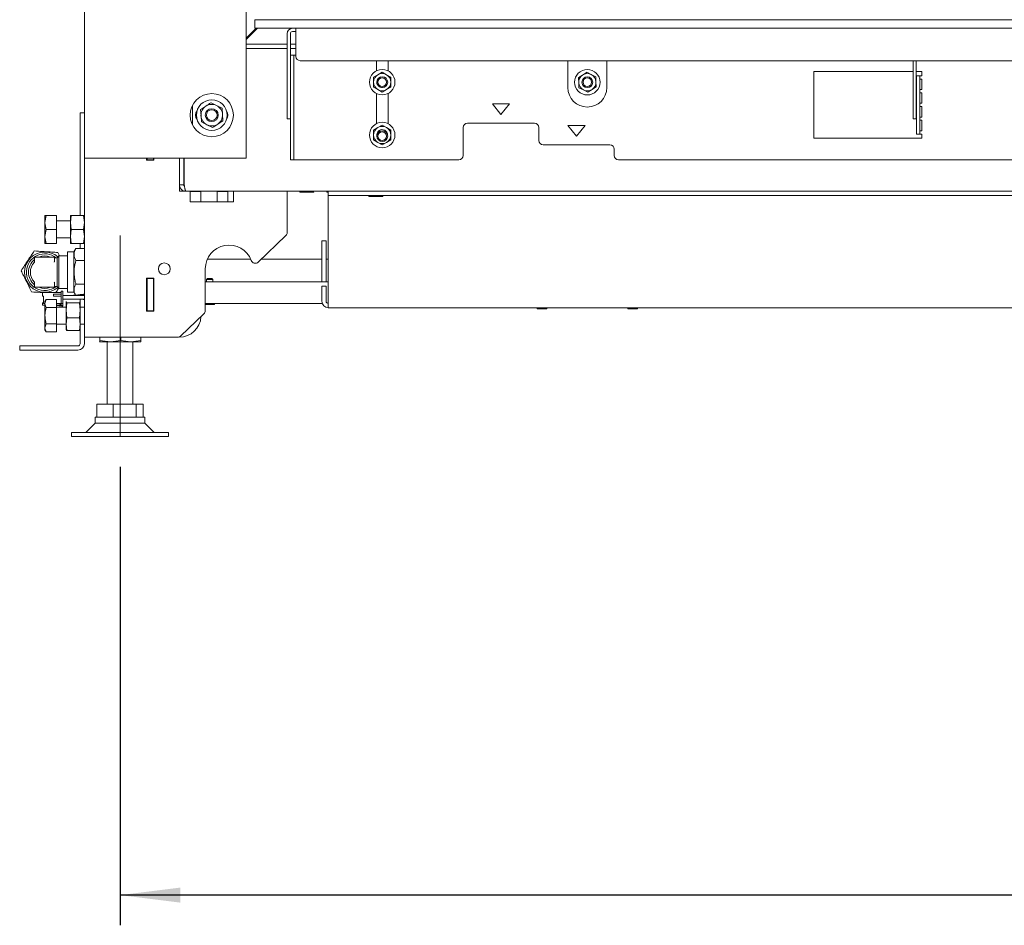
# Paper-space layout 'voor en achteraanzicht' of a CAD drawing. Units: millimetres. Extents: x 296 to 2852, y 92 to 4048.
# Drawn here: x 904 to 1360, y 2050 to 2470 of the extents above; entities that cross this region are included whole.
import ezdxf

# ---------------------------------------------------------------- set-up
doc = ezdxf.new("R2010")
doc.units = ezdxf.units.MM
doc.layers.add('DIM', color=10, linetype='Continuous')
doc.styles.add('SLDTEXTSTYLE4', font='TXT', dxfattribs={"width": 0.75})
doc.dimstyles.new('SLDDIMSTYLE2', dxfattribs={"dimtxt": 42, "dimasz": 28, "dimexe": 0, "dimexo": 0.0625, "dimgap": 10.5, "dimtad": 1, "dimdec": 0, "dimlfac": 0.7, "dimrnd": 1e-09, "dimzin": 12, "dimdsep": 46, "dimtxsty": 'SLDTEXTSTYLE4', "dimsah": 1, "dimcen": 0.09, "dimadec": 0, "dimazin": 3, "dimtfac": 1, "dimtofl": 0, "dimtmove": 0, "dimatfit": 3, "dimfxl": 0, "dimfrac": 2, "dimtolj": 1, "dimtzin": 12, "dimarcsym": 0})

# ---------------------------------------------------------------- blocks, each defined once
blk = doc.blocks.new('_D_14')
at = {"layer": 'DIM', "color": 1, "ltscale": 196}
for p, q in [((950.68, 2263.02), (950.68, 2050.5)), ((1843.68, 2265.02), (1843.68, 2050.5)), ((1843.68, 2064.5), (950.68, 2064.5))]:
    blk.add_line(p, q, dxfattribs=at)
for points in [[(950.68, 2064.5), (978.68, 2061), (978.68, 2068)], [(1843.68, 2064.5), (1815.68, 2068), (1815.68, 2061)]]:
    blk.add_solid(points, dxfattribs=at)
at = {"layer": 'DIM', "color": 1, "ltscale": 196, "insert": (1364.83, 2118.64), "char_height": 42, "attachment_point": 1, "style": 'SLDTEXTSTYLE4'}
blk.add_mtext('893', dxfattribs=at)

psp = doc.layouts.new('voor en achteraanzicht')

# ---------------------------------------------------------------- linework, layer by layer
at = {"linetype": 'Continuous', "lineweight": 15, "ltscale": 14}
for p, q in [((934.18, 2506.07), (934.18, 2406.07)), ((1009.18, 2503.57), (1009.18, 2406.07)), ((1013.18, 2466.32), (1013.18, 2470.32)), ((1013.18, 2470.32), (1781.18, 2470.32)), ((1013.81, 2466.32), (1009.18, 2461.7)), ((1009.18, 2461.21), (1014.29, 2466.32)), ((1013.18, 2466.32), (1781.18, 2466.32)), ((1028.08, 2452.07), (1028.08, 2463.82)), ((1029.58, 2452.07), (1029.58, 2463.82)), ((1030.58, 2464.82), (1032.18, 2464.82)), ((1032.18, 2463.82), (1032.18, 2466.32)), ((1032.18, 2463.82), (1032.18, 2453.32)), ((1009.18, 2458.91), (1028.08, 2458.91)), ((1009.18, 2456.91), (1028.08, 2456.91)), ((1029.58, 2458.91), (1032.18, 2458.91)), ((1029.58, 2456.91), (1032.18, 2456.91)), ((1028.08, 2450.76), (1028.08, 2452.07)), ((1028.08, 2425.01), (1028.08, 2450.76)), ((1029.58, 2452.07), (1029.58, 2450.76)), ((1029.58, 2425.01), (1029.58, 2450.76)), ((1029.68, 2453.82), (1031.18, 2453.82)), ((1029.68, 2451.82), (1029.68, 2453.82)), ((1029.68, 2440.57), (1029.68, 2451.82)), ((1031.18, 2453.82), (1031.18, 2451.82)), ((1032.18, 2453.82), (1031.18, 2453.82)), ((1031.18, 2440.57), (1031.18, 2451.82)), ((1034.18, 2451.32), (1760.18, 2451.32)), ((1069.43, 2451.32), (1069.43, 2446.6)), ((1074.93, 2446.56), (1074.93, 2451.32)), ((1158.18, 2451.32), (1158.18, 2438.82)), ((1176.18, 2438.82), (1176.18, 2451.32)), ((1318.08, 2441.14), (1318.08, 2451.32)), ((1319.58, 2441.14), (1319.58, 2451.32)), ((1072.15, 2445.98), (1070.15, 2444.82)), ((1074.15, 2444.82), (1072.15, 2445.98)), ((1168.99, 2444.89), (1166.93, 2445.93)), ((1318.08, 2446.32), (1272.18, 2446.32)), ((1272.18, 2446.32), (1272.18, 2415.32)), ((1322.18, 2446.32), (1319.58, 2446.32)), ((1322.18, 2444.32), (1322.18, 2446.32)), ((1070.15, 2444.82), (1068.15, 2443.67)), ((1076.15, 2443.67), (1074.15, 2444.82)), ((1163.06, 2443.41), (1163.19, 2441.1)), ((1163.19, 2441.1), (1163.32, 2438.79)), ((1171.05, 2443.85), (1168.99, 2444.89)), ((1171.18, 2441.54), (1171.05, 2443.85)), ((1171.3, 2439.24), (1171.18, 2441.54)), ((1318.08, 2439.83), (1318.08, 2441.14)), ((1319.58, 2441.14), (1319.58, 2439.83)), ((1319.68, 2444.32), (1321.18, 2444.32)), ((1319.68, 2442.32), (1319.68, 2444.32)), ((1319.68, 2440.57), (1319.68, 2442.32)), ((1321.18, 2444.32), (1321.18, 2442.32)), ((1322.18, 2444.32), (1321.18, 2444.32)), ((1321.18, 2442.82), (1322.18, 2442.82)), ((1321.18, 2440.57), (1321.18, 2442.32)), ((1322.18, 2437.95), (1322.18, 2442.82)), ((1029.68, 2439.26), (1029.68, 2440.57)), ((1029.68, 2406.01), (1029.68, 2439.26)), ((1031.18, 2440.57), (1031.18, 2439.26)), ((1031.18, 2406.01), (1031.18, 2439.26)), ((1068.15, 2439.05), (1070.15, 2437.89)), ((1069.43, 2436.12), (1069.43, 2422.1)), ((1070.15, 2437.89), (1072.15, 2436.74)), ((1072.15, 2436.74), (1074.15, 2437.89)), ((1074.15, 2437.89), (1076.15, 2439.05)), ((1074.93, 2422.06), (1074.93, 2436.16)), ((1163.32, 2438.79), (1165.38, 2437.75)), ((1165.38, 2437.75), (1167.44, 2436.71)), ((1318.08, 2425.01), (1318.08, 2439.83)), ((1319.58, 2425.01), (1319.58, 2439.83)), ((1319.68, 2439.26), (1319.68, 2440.57)), ((1319.68, 2418.01), (1319.68, 2439.26)), ((1321.18, 2440.57), (1321.18, 2439.26)), ((1321.18, 2418.01), (1321.18, 2439.26)), ((1322.18, 2437.95), (1321.18, 2437.95)), ((1321.18, 2436.45), (1322.18, 2436.45)), ((1322.18, 2431.57), (1322.18, 2436.45)), ((995.44, 2430.53), (992.87, 2431.84)), ((1322.18, 2431.57), (1321.18, 2431.57)), ((934.18, 2427.12), (932.18, 2427.12)), ((932.18, 2427.12), (932.18, 2379.62)), ((984.18, 2430.43), (984.18, 2421.71)), ((988.03, 2428.68), (988.19, 2425.8)), ((998.02, 2429.23), (995.44, 2430.53)), ((998.18, 2426.35), (998.02, 2429.23)), ((1123.18, 2431.32), (1127.18, 2426.32)), ((1131.18, 2431.32), (1123.18, 2431.32)), ((1127.18, 2426.32), (1131.18, 2431.32)), ((1321.18, 2430.07), (1322.18, 2430.07)), ((1322.18, 2425.2), (1322.18, 2430.07)), ((988.19, 2425.8), (988.35, 2422.91)), ((988.35, 2422.91), (990.93, 2421.61)), ((998.33, 2423.46), (998.18, 2426.35)), ((1028.08, 2424.32), (1028.08, 2425.01)), ((1029.58, 2424.32), (1028.08, 2424.32)), ((1029.58, 2425.01), (1029.58, 2424.32)), ((1318.08, 2424.33), (1318.08, 2425.01)), ((1319.58, 2424.33), (1318.08, 2424.33)), ((1319.58, 2425.01), (1319.58, 2424.33)), ((1322.18, 2425.2), (1321.18, 2425.2)), ((1321.18, 2423.7), (1322.18, 2423.7)), ((1322.18, 2418.82), (1322.18, 2423.7)), ((990.93, 2421.61), (993.5, 2420.31)), ((1070.15, 2420.32), (1068.15, 2419.17)), ((1072.15, 2421.48), (1070.15, 2420.32)), ((1074.15, 2420.32), (1072.15, 2421.48)), ((1076.15, 2419.17), (1074.15, 2420.32)), ((1109.68, 2420.32), (1109.68, 2407.32)), ((1142.68, 2422.32), (1111.68, 2422.32)), ((1144.68, 2414.32), (1144.68, 2420.32)), ((1158.18, 2421.32), (1162.18, 2416.32)), ((1166.18, 2421.32), (1158.18, 2421.32)), ((1162.18, 2416.32), (1166.18, 2421.32)), ((1319.68, 2417.32), (1319.68, 2418.01)), ((1322.18, 2418.82), (1321.18, 2418.82)), ((1321.18, 2418.01), (1321.18, 2417.32)), ((1068.15, 2414.55), (1070.15, 2413.39)), ((1070.15, 2413.39), (1072.15, 2412.24)), ((1072.15, 2412.24), (1074.15, 2413.39)), ((1074.15, 2413.39), (1076.15, 2414.55)), ((1272.18, 2415.32), (1322.18, 2415.32)), ((1321.18, 2417.32), (1319.68, 2417.32)), ((1321.18, 2417.32), (1322.18, 2417.32)), ((1322.18, 2415.32), (1322.18, 2417.32)), ((1177.68, 2412.32), (1146.68, 2412.32)), ((1179.68, 2407.32), (1179.68, 2410.32)), ((937.78, 2406.07), (934.18, 2406.07)), ((934.18, 2406.07), (934.18, 2323.12)), ((1005.58, 2406.07), (937.78, 2406.07)), ((962.98, 2406.07), (962.98, 2405.17)), ((962.98, 2405.17), (966.38, 2405.17)), ((963.18, 2406.07), (963.18, 2405.37)), ((963.18, 2405.37), (966.18, 2405.37)), ((963.18, 2405.37), (963.18, 2405.17)), ((966.18, 2405.37), (966.18, 2406.07)), ((966.18, 2405.37), (966.18, 2405.17)), ((966.22, 2406.07), (966.22, 2405.17)), ((966.38, 2405.17), (966.38, 2406.07)), ((978.18, 2393.82), (978.18, 2406.07)), ((980.18, 2393.82), (980.18, 2406.07)), ((980.4, 2393.82), (980.4, 2406.07)), ((1009.18, 2406.07), (1005.58, 2406.07)), ((1029.68, 2405.32), (1029.68, 2406.01)), ((1031.18, 2405.32), (1029.68, 2405.32)), ((1031.18, 2406.01), (1031.18, 2405.32)), ((1031.18, 2405.32), (1032.18, 2405.32)), ((1032.18, 2405.32), (1107.68, 2405.32)), ((1181.68, 2405.32), (1612.68, 2405.32)), ((980.38, 2393.25), (980.38, 2399.73)), ((978.18, 2390.82), (978.18, 2393.82)), ((978.18, 2393.82), (980.18, 2393.82)), ((981.18, 2390.82), (978.18, 2390.82)), ((1047.45, 2390.82), (981.18, 2390.82)), ((983.18, 2390.82), (983.18, 2385.82)), ((983.18, 2390.62), (988.18, 2390.62)), ((988.18, 2390.62), (988.18, 2385.82)), ((995.88, 2390.82), (995.68, 2390.62)), ((995.68, 2390.62), (995.68, 2385.82)), ((1000.68, 2390.62), (995.68, 2390.62)), ((1000.68, 2390.62), (1000.48, 2390.82)), ((1000.68, 2385.82), (1000.68, 2390.62)), ((1003.18, 2385.82), (1003.18, 2390.82)), ((1028.18, 2371.68), (1028.18, 2390.82)), ((1047.18, 2388.82), (1047.18, 2390.82)), ((1047.45, 2390.82), (1049.18, 2390.82)), ((1049.18, 2390.82), (1745.18, 2390.82)), ((1034.18, 2390.32), (1034.41, 2390.32)), ((1034.41, 2390.32), (1040.18, 2390.32)), ((1046.68, 2390.32), (1046.91, 2390.32)), ((1046.91, 2390.32), (1047.18, 2390.32)), ((1049.18, 2388.82), (1047.18, 2388.82)), ((1047.18, 2387.82), (1047.18, 2388.82)), ((1047.18, 2339.82), (1047.18, 2387.82)), ((1049.18, 2388.82), (1745.18, 2388.82)), ((1066.18, 2388.32), (1069.18, 2388.32)), ((1069.18, 2388.32), (1072.18, 2388.32)), ((983.18, 2385.82), (1003.18, 2385.82)), ((916.46, 2379.62), (915.88, 2376.37)), ((915.88, 2376.37), (915.88, 2379.62)), ((921.18, 2379.62), (916.46, 2379.62)), ((921.18, 2379.62), (921.18, 2373.12)), ((927.68, 2377.12), (921.18, 2377.12)), ((927.68, 2376.37), (928.05, 2379.62)), ((927.68, 2376.37), (927.68, 2379.62)), ((928.05, 2379.62), (933.82, 2379.62)), ((933.82, 2379.62), (934.18, 2376.37)), ((915.88, 2369.87), (915.88, 2376.37)), ((916.46, 2373.12), (915.88, 2369.87)), ((921.18, 2373.12), (916.46, 2373.12)), ((921.18, 2373.12), (921.18, 2366.62)), ((928.05, 2373.12), (927.68, 2376.37)), ((927.68, 2369.87), (927.68, 2376.37)), ((927.68, 2369.87), (928.05, 2373.12)), ((928.05, 2373.12), (933.82, 2373.12)), ((934.18, 2376.37), (933.82, 2373.12)), ((933.82, 2373.12), (934.18, 2369.87)), ((915.88, 2366.62), (915.88, 2369.87)), ((921.18, 2369.12), (927.68, 2369.12)), ((928.05, 2366.62), (927.68, 2369.87)), ((927.68, 2366.62), (927.68, 2369.87)), ((934.18, 2369.87), (933.82, 2366.62)), ((1014.72, 2357.98), (1027.56, 2370.23)), ((1044.18, 2367.82), (1046.18, 2367.82)), ((1044.18, 2366.82), (1044.18, 2367.82)), ((1046.18, 2367.82), (1046.18, 2366.82)), ((921.18, 2366.62), (916.46, 2366.62)), ((928.05, 2366.62), (933.82, 2366.62)), ((930.23, 2364.25), (929.3, 2362.63)), ((930.23, 2364.25), (934.18, 2364.25)), ((932.18, 2366.62), (932.18, 2364.25)), ((1044.18, 2348.82), (1044.18, 2366.82)), ((1046.18, 2348.82), (1046.18, 2366.82)), ((911.13, 2360.28), (911.03, 2360.18)), ((911.03, 2357.97), (911.03, 2360.18)), ((911.13, 2360.28), (920.18, 2360.28)), ((920.28, 2360.18), (920.28, 2358.17)), ((921.53, 2359.93), (920.38, 2359.93)), ((922.38, 2360.78), (921.53, 2359.93)), ((921.53, 2359.93), (921.53, 2346.63)), ((921.86, 2362.41), (922.67, 2360.78)), ((926.28, 2360.78), (922.38, 2360.78)), ((922.38, 2360.78), (922.38, 2345.78)), ((926.34, 2360.83), (926.28, 2360.78)), ((926.28, 2360.78), (926.28, 2353.28)), ((929.3, 2362.63), (926.34, 2362.63)), ((926.34, 2362.63), (926.34, 2343.93)), ((929.3, 2362.63), (929.3, 2343.93)), ((930.23, 2358.76), (934.18, 2358.76)), ((1011.24, 2359.28), (991.13, 2359.28)), ((1044.18, 2359.28), (1016.08, 2359.28)), ((1047.18, 2359.28), (1046.18, 2359.28)), ((911.01, 2357.9), (911.03, 2357.97)), ((990.18, 2354.82), (990.18, 2335.42)), ((926.28, 2353.28), (926.28, 2345.78)), ((966.38, 2350.57), (962.98, 2350.57)), ((962.98, 2350.57), (962.98, 2335.17)), ((963.18, 2350.57), (963.18, 2350.37)), ((966.18, 2350.37), (963.18, 2350.37)), ((963.18, 2350.37), (963.18, 2335.37)), ((966.18, 2350.57), (966.18, 2350.37)), ((966.18, 2335.37), (966.18, 2350.37)), ((966.22, 2350.57), (966.22, 2338.87)), ((966.38, 2335.17), (966.38, 2350.57)), ((991.18, 2350.32), (990.68, 2349.82)), ((990.68, 2349.82), (990.68, 2348.82)), ((990.68, 2349.82), (990.8, 2349.82)), ((990.8, 2349.82), (993.68, 2349.82)), ((991.18, 2350.32), (991.26, 2350.32)), ((991.26, 2350.32), (993.18, 2350.32)), ((993.68, 2349.82), (993.18, 2350.32)), ((993.68, 2348.82), (993.68, 2349.82)), ((911.03, 2348.58), (911.01, 2348.65)), ((911.03, 2346.38), (911.03, 2348.58)), ((911.03, 2346.38), (911.13, 2346.28)), ((920.18, 2346.28), (911.13, 2346.28)), ((920.28, 2348.39), (920.28, 2346.38)), ((920.38, 2346.63), (921.53, 2346.63)), ((921.53, 2346.63), (922.38, 2345.78)), ((922.38, 2345.78), (926.28, 2345.78)), ((926.28, 2345.78), (926.34, 2345.72)), ((930.23, 2347.79), (934.18, 2347.79)), ((1044.18, 2346.82), (1046.18, 2346.82)), ((1044.18, 2344.82), (1044.18, 2346.82)), ((1046.18, 2346.82), (1046.18, 2344.82)), ((914.68, 2343.82), (914.68, 2342.22)), ((923.38, 2343.82), (914.68, 2343.82)), ((915.18, 2342.22), (914.68, 2342.22)), ((915.18, 2338.72), (915.18, 2342.22)), ((916.46, 2340.63), (915.88, 2339.62)), ((916.46, 2340.63), (915.88, 2338.75)), ((921.18, 2340.63), (916.46, 2340.63)), ((919.78, 2342.22), (919.78, 2343.02)), ((919.78, 2343.02), (923.38, 2343.02)), ((923.38, 2342.22), (919.78, 2342.22)), ((921.18, 2340.63), (921.18, 2336.87)), ((923.38, 2344.42), (924.18, 2344.42)), ((923.38, 2344.42), (923.38, 2338.72)), ((924.18, 2344.42), (924.18, 2338.72)), ((925.68, 2342.42), (924.18, 2342.42)), ((924.18, 2340.82), (925.68, 2340.82)), ((929.56, 2342.59), (925.67, 2342.42)), ((925.7, 2340.82), (925.7, 2340.82)), ((926.34, 2343.93), (929.3, 2343.93)), ((929.3, 2343.93), (930.04, 2342.65)), ((932.18, 2340.71), (932.18, 2339.62)), ((1044.18, 2339.82), (1044.18, 2344.82)), ((1046.18, 2339.82), (1046.18, 2344.82)), ((915.18, 2339.02), (914.68, 2339.02)), ((914.68, 2339.02), (914.68, 2338.02)), ((914.68, 2338.02), (915.88, 2338.02)), ((915.88, 2338.72), (915.18, 2338.72)), ((915.88, 2338.75), (915.88, 2339.62)), ((915.88, 2333.12), (915.88, 2338.75)), ((921.18, 2336.87), (916.46, 2336.87)), ((923.38, 2338.72), (921.18, 2338.72)), ((922.45, 2338.02), (921.18, 2338.02)), ((921.18, 2337.82), (923.68, 2337.52)), ((925.68, 2337.12), (921.18, 2337.12)), ((921.18, 2336.87), (921.18, 2329.37)), ((923.66, 2338.72), (922.45, 2338.02)), ((922.45, 2338.02), (923.68, 2338.02)), ((923.38, 2338.72), (924.18, 2338.72)), ((923.68, 2337.52), (923.68, 2338.02)), ((923.68, 2337.52), (924.18, 2337.52)), ((924.18, 2337.52), (924.18, 2338.72)), ((925.7, 2339.68), (925.68, 2339.62)), ((925.68, 2339.57), (925.75, 2339.68)), ((925.68, 2335.61), (925.68, 2339.57)), ((925.68, 2335.61), (926.05, 2339.08)), ((926.05, 2339.08), (931.82, 2339.08)), ((931.82, 2339.08), (932.18, 2335.61)), ((932.12, 2339.67), (932.18, 2339.57)), ((932.18, 2339.62), (932.16, 2339.68)), ((932.18, 2335.61), (932.18, 2339.57)), ((934.18, 2337.12), (932.18, 2337.12)), ((966.22, 2338.87), (966.38, 2338.87)), ((990.18, 2338.32), (994.23, 2338.32)), ((1047.18, 2336.82), (1047.18, 2339.82)), ((1047.18, 2336.82), (1747.18, 2336.82)), ((1144.13, 2336.32), (1146.18, 2336.32)), ((1146.18, 2336.32), (1148.23, 2336.32)), ((1186.13, 2336.32), (1188.18, 2336.32)), ((1188.18, 2336.32), (1190.23, 2336.32)), ((915.88, 2327.49), (915.88, 2333.12)), ((926.05, 2332.14), (925.68, 2335.61)), ((925.68, 2329.17), (925.68, 2335.61)), ((925.68, 2329.17), (926.05, 2332.14)), ((926.05, 2332.14), (931.82, 2332.14)), ((932.18, 2335.61), (931.82, 2332.14)), ((931.82, 2332.14), (932.18, 2329.17)), ((932.18, 2329.17), (932.18, 2335.61)), ((962.98, 2335.17), (966.38, 2335.17)), ((963.18, 2335.37), (966.18, 2335.37)), ((963.18, 2335.37), (963.18, 2335.17)), ((966.18, 2335.37), (966.18, 2335.17)), ((978.76, 2323.67), (989.56, 2333.98)), ((916.46, 2329.37), (915.88, 2327.49)), ((915.88, 2326.62), (915.88, 2327.49)), ((921.18, 2329.37), (916.46, 2329.37)), ((921.18, 2329.37), (921.18, 2325.62)), ((921.18, 2329.12), (925.68, 2329.12)), ((926.05, 2326.19), (925.68, 2329.17)), ((925.68, 2329.17), (925.68, 2326.62)), ((932.18, 2329.17), (931.82, 2326.19)), ((932.18, 2329.17), (932.18, 2326.62)), ((932.18, 2329.12), (934.18, 2329.12)), ((932.18, 2326.68), (932.18, 2320.12)), ((915.88, 2326.62), (916.46, 2325.62)), ((921.18, 2325.62), (916.46, 2325.62)), ((925.68, 2326.62), (925.7, 2326.56)), ((926.05, 2326.19), (931.82, 2326.19)), ((934.18, 2323.12), (934.18, 2320.12)), ((938.78, 2323.12), (934.18, 2323.12)), ((977.38, 2323.12), (938.78, 2323.12)), ((941.38, 2321.56), (941.38, 2323.12)), ((951.06, 2321.56), (951.06, 2323.12)), ((960.37, 2321.56), (960.37, 2323.12)), ((904.18, 2319.12), (904.18, 2317.12)), ((931.18, 2319.12), (904.18, 2319.12)), ((941.19, 2321.02), (941.18, 2321.05)), ((941.18, 2321.02), (941.18, 2321.02)), ((946.22, 2321.02), (941.19, 2321.02)), ((946.22, 2321.02), (941.38, 2321.56)), ((944.68, 2321.02), (944.68, 2292.02)), ((951.06, 2321.56), (946.22, 2321.02)), ((955.72, 2321.02), (946.22, 2321.02)), ((955.72, 2321.02), (951.06, 2321.56)), ((960.37, 2321.56), (955.72, 2321.02)), ((960.18, 2321.02), (955.72, 2321.02)), ((956.68, 2292.02), (956.68, 2321.02)), ((960.18, 2321.02), (960.19, 2321.02)), ((931.18, 2317.12), (904.18, 2317.12)), ((940, 2286.02), (940, 2292.02)), ((940, 2292.02), (947.52, 2292.02)), ((947.52, 2286.02), (947.52, 2292.02)), ((947.52, 2292.02), (958.2, 2292.02)), ((958.2, 2286.02), (958.2, 2292.02)), ((958.2, 2292.02), (961.36, 2292.02)), ((961.36, 2286.02), (961.36, 2292.02)), ((939.18, 2286.02), (939.18, 2283.35)), ((958.56, 2286.02), (939.18, 2286.02)), ((962.18, 2286.02), (958.56, 2286.02)), ((962.18, 2283.35), (962.18, 2286.02)), ((939.18, 2283.35), (934.85, 2279.02)), ((962.18, 2283.35), (939.18, 2283.35)), ((966.51, 2279.02), (962.18, 2283.35)), ((928.18, 2279.02), (928.18, 2277.02)), ((973.18, 2279.02), (928.18, 2279.02)), ((973.18, 2277.02), (928.18, 2277.02)), ((973.18, 2277.02), (973.18, 2279.02))]:
    psp.add_line(p, q, dxfattribs=at)
at = {"color": 7, "linetype": 'Continuous', "lineweight": 0, "ltscale": 14}
psp.add_line((950.68, 2277.02), (950.68, 2370.3), dxfattribs=at)
at = {"linetype": 'Continuous', "lineweight": 15, "ltscale": 196}
for centre, radius in [((1072.15, 2441.36), 5.9), ((1167.18, 2441.32), 5.9), ((1072.18, 2441.37), 2.5), ((1072.18, 2441.37), 2), ((1167.18, 2441.32), 2.5), ((1167.18, 2441.32), 2), ((993.18, 2426.07), 10), ((993.18, 2426.07), 7.1), ((993.18, 2426.07), 3), ((993.18, 2426.07), 2.5), ((1072.15, 2416.86), 5.9), ((1072.18, 2416.37), 2.5), ((1072.18, 2416.37), 2), ((971.18, 2354.82), 2.75)]:
    psp.add_circle(centre, radius, dxfattribs=at)
for centre, radius, start, end in [((1030.58, 2463.82), 2.5, 90, 180), ((1030.58, 2463.82), 1, 90, 180), ((1034.18, 2453.32), 2, 180, 270), ((1072.15, 2441.36), 4, 60, 120), ((1167.18, 2441.32), 4, 63.1576, 123.1576), ((1072.15, 2441.36), 4, 120, 180), ((1072.15, 2441.36), 4, 180, 240), ((1072.15, 2441.36), 2.5, 106.6783, 180), ((1072.15, 2441.36), 2.5, 180, 287.5913), ((1072.15, 2441.36), 4, 360, 60), ((1072.15, 2441.36), 4, 300, 360), ((1167.18, 2441.32), 4, 123.1576, 183.1576), ((1167.18, 2441.32), 4, 183.1576, 243.1576), ((1167.18, 2441.32), 4, 3.1576, 63.1576), ((1167.18, 2441.32), 4, 303.1576, 3.1576), ((1072.15, 2441.36), 4, 240, 300), ((1167.18, 2438.82), 9, 180, 0), ((1167.18, 2441.32), 4, 243.1576, 303.1576), ((989.18, 2426.07), 3.48, 143.4555, 216.5445), ((993.18, 2426.07), 5, 123.1576, 183.1576), ((993.18, 2426.07), 5, 63.1576, 123.1576), ((993.18, 2426.07), 5, 3.1576, 63.1576), ((997.18, 2426.07), 3.48, 323.4555, 36.5445), ((993.18, 2426.07), 5, 183.1576, 243.1576), ((993.18, 2426.07), 5, 303.1576, 3.1576), ((993.18, 2426.07), 5, 243.1576, 303.1576), ((1072.15, 2416.86), 4, 120, 180), ((1072.15, 2416.86), 2.5, 358.8391, 190.0812), ((1072.15, 2416.86), 4, 60, 120), ((1072.15, 2416.86), 4, 360, 60), ((1111.68, 2420.32), 2, 90, 180), ((1142.68, 2420.32), 2, 0, 90), ((1072.15, 2416.86), 4, 180, 240), ((1072.15, 2416.86), 4, 240, 300), ((1072.15, 2416.86), 4, 300, 360), ((1146.68, 2414.32), 2, 180, 270), ((1177.68, 2410.32), 2, 0, 90), ((1107.68, 2407.32), 2, 270, 0), ((1181.68, 2407.32), 2, 180, 270), ((980.43, 2399.97), 0.25, 180, 261.2878), ((1034.18, 2390.57), 0.25, 90, 270), ((1040.18, 2390.57), 0.25, 270, 90), ((1046.68, 2390.57), 0.25, 90, 270), ((1066.18, 2388.57), 0.25, 90, 270), ((1072.18, 2388.57), 0.25, 270, 90), ((1026.18, 2371.68), 2, 313.6514, 0), ((1001.18, 2354.82), 11, 20.7427, 180), ((915.78, 2353.28), 9.35, 48.9028, 311.0972), ((915.78, 2353.28), 8.5, 51.4765, 176.3858), ((915.78, 2353.28), 7.5, 129.2965, 230.7035), ((915.78, 2353.28), 7.5, 68.9605, 111.0395), ((920.18, 2360.18), 0.1, 0, 90), ((920.38, 2360.03), 0.1, 180, 270), ((1013.34, 2359.42), 2, 200.7427, 313.6514), ((915.78, 2353.28), 6.65, 135.9323, 224.0677), ((915.78, 2353.28), 8.5, 176.3858, 308.5235), ((915.78, 2353.28), 7.5, 248.9605, 291.0395), ((920.18, 2346.38), 0.1, 270, 0), ((920.38, 2346.53), 0.1, 90, 180), ((994.23, 2338.57), 0.25, 270, 90), ((1047.18, 2339.82), 3, 180, 270), ((1047.18, 2339.82), 1, 180, 270), ((1144.13, 2336.57), 0.25, 90, 270), ((1148.23, 2336.57), 0.25, 270, 90), ((1186.13, 2336.57), 0.25, 90, 270), ((1190.23, 2336.57), 0.25, 270, 90), ((978.18, 2333.12), 10, 270, 357.3028), ((988.18, 2335.42), 2, 313.6514, 360), ((977.38, 2325.12), 2, 270, 313.6514), ((931.18, 2320.12), 1, 270, 0), ((931.18, 2320.12), 3, 270, 0)]:
    psp.add_arc(centre, radius, start, end, dxfattribs=at)
at = {"linetype": 'Continuous', "lineweight": 15, "ltscale": 14}
for points, knots in [([(1166.93, 2445.93), (1166.9, 2445.91), (1166.26, 2445.5), (1165.62, 2445.07), (1165, 2444.67)], [0, 0, 0, 0, 0.042142, 1, 1, 1, 1]), ([(1068.15, 2443.67), (1068.15, 2443.64), (1068.15, 2442.87), (1068.15, 2442.1), (1068.15, 2441.36)], [0, 0, 0, 0, 0.042142, 1, 1, 1, 1]), ([(1068.15, 2441.36), (1068.15, 2440.76), (1068.15, 2439.98), (1068.15, 2439.22), (1068.15, 2439.05)], [0, 0, 0, 0, 0.773629, 1, 1, 1, 1]), ([(1076.15, 2441.36), (1076.15, 2442.1), (1076.15, 2442.87), (1076.15, 2443.64), (1076.15, 2443.67)], [0, 0, 0, 0, 0.957858, 1, 1, 1, 1]), ([(1076.15, 2439.05), (1076.15, 2439.22), (1076.15, 2439.98), (1076.15, 2440.76), (1076.15, 2441.36)], [0, 0, 0, 0, 0.226371, 1, 1, 1, 1]), ([(1165, 2444.67), (1164.49, 2444.34), (1163.85, 2443.92), (1163.21, 2443.5), (1163.06, 2443.41)], [0, 0, 0, 0, 0.773629, 1, 1, 1, 1]), ([(1167.44, 2436.71), (1167.58, 2436.8), (1168.22, 2437.22), (1168.87, 2437.64), (1169.37, 2437.97)], [0, 0, 0, 0, 0.226371, 1, 1, 1, 1]), ([(1169.37, 2437.97), (1169.99, 2438.38), (1170.64, 2438.8), (1171.28, 2439.22), (1171.3, 2439.24)], [0, 0, 0, 0, 0.957858, 1, 1, 1, 1]), ([(992.87, 2431.84), (992.83, 2431.82), (992.04, 2431.29), (991.23, 2430.77), (990.45, 2430.26)], [0, 0, 0, 0, 0.038413, 1, 1, 1, 1]), ([(990.45, 2430.26), (989.83, 2429.85), (989.02, 2429.32), (988.22, 2428.8), (988.03, 2428.68)], [0, 0, 0, 0, 0.766902, 1, 1, 1, 1]), ([(995.92, 2421.88), (996.7, 2422.39), (997.51, 2422.92), (998.3, 2423.44), (998.33, 2423.46)], [0, 0, 0, 0, 0.9615869, 1, 1, 1, 1]), ([(993.5, 2420.31), (993.69, 2420.43), (994.49, 2420.95), (995.3, 2421.48), (995.92, 2421.88)], [0, 0, 0, 0, 0.2330981, 1, 1, 1, 1]), ([(1068.15, 2419.17), (1068.15, 2419.14), (1068.15, 2418.37), (1068.15, 2417.6), (1068.15, 2416.86)], [0, 0, 0, 0, 0.042142, 1, 1, 1, 1]), ([(1076.15, 2416.86), (1076.15, 2417.6), (1076.15, 2418.37), (1076.15, 2419.14), (1076.15, 2419.17)], [0, 0, 0, 0, 0.957858, 1, 1, 1, 1]), ([(1068.15, 2416.86), (1068.15, 2416.26), (1068.15, 2415.48), (1068.15, 2414.72), (1068.15, 2414.55)], [0, 0, 0, 0, 0.773629, 1, 1, 1, 1]), ([(1076.15, 2414.55), (1076.15, 2414.72), (1076.15, 2415.48), (1076.15, 2416.26), (1076.15, 2416.86)], [0, 0, 0, 0, 0.226371, 1, 1, 1, 1]), ([(978.18, 2393.82), (978.18, 2393.62), (978.2, 2393.43), (978.28, 2393.04), (978.34, 2392.85), (978.49, 2392.49), (978.58, 2392.32), (978.8, 2391.99), (978.92, 2391.84), (979.2, 2391.56), (979.35, 2391.44), (979.68, 2391.22), (979.85, 2391.12), (980.39, 2390.9), (980.79, 2390.82), (981.18, 2390.82)], [0, 0, 0, 0, 0.125, 0.125, 0.25, 0.25, 0.375, 0.375, 0.5, 0.5, 0.625, 0.625, 0.75, 0.75, 1, 1, 1, 1]), ([(980.18, 2393.82), (980.2, 2393.7), (980.23, 2393.45), (980.37, 2393.19), (980.5, 2393.1), (980.52, 2393.09)], [0, 0, 0, 0, 0.451971, 0.903941, 1, 1, 1, 1]), ([(981.18, 2390.82), (981.15, 2390.82), (981.12, 2390.84), (981.05, 2390.92), (981.02, 2390.97), (980.95, 2391.12), (980.92, 2391.22), (980.86, 2391.43), (980.82, 2391.56), (980.76, 2391.84), (980.72, 2391.99), (980.66, 2392.31), (980.63, 2392.49), (980.53, 2393.03), (980.46, 2393.42), (980.4, 2393.82)], [0, 0, 0, 0, 0.125, 0.125, 0.25, 0.25, 0.375, 0.375, 0.5, 0.5, 0.625, 0.625, 0.75, 0.75, 1, 1, 1, 1]), ([(915.88, 2379.62), (915.89, 2379.62), (915.91, 2379.62), (916.22, 2379.62), (916.46, 2379.62)], [0, 0, 0, 0, 0.21268, 1, 1, 1, 1]), ([(928.05, 2379.62), (928.04, 2379.62), (927.82, 2379.62), (927.75, 2379.62), (927.68, 2379.62)], [0, 0, 0, 0, 0.034919, 1, 1, 1, 1]), ([(934.18, 2379.62), (934.12, 2379.62), (934.05, 2379.62), (933.83, 2379.62), (933.82, 2379.62)], [0, 0, 0, 0, 0.965081, 1, 1, 1, 1]), ([(915.88, 2376.37), (915.88, 2376.29), (915.89, 2375.2), (916.19, 2374.12), (916.46, 2373.12)], [0, 0, 0, 0, 0.070215, 1, 1, 1, 1]), ([(915.88, 2369.87), (915.88, 2369.79), (915.89, 2368.7), (916.19, 2367.62), (916.46, 2366.62)], [0, 0, 0, 0, 0.070215, 1, 1, 1, 1]), ([(916.46, 2366.62), (916.22, 2366.62), (915.91, 2366.62), (915.89, 2366.62), (915.88, 2366.62)], [0, 0, 0, 0, 0.78732, 1, 1, 1, 1]), ([(927.68, 2366.62), (927.75, 2366.62), (927.82, 2366.62), (928.04, 2366.62), (928.05, 2366.62)], [0, 0, 0, 0, 0.965081, 1, 1, 1, 1]), ([(930.23, 2364.25), (929.99, 2363.77), (929.49, 2362.81), (929.31, 2361.38), (929.58, 2360.02), (930.01, 2359.18), (930.23, 2358.76)], [0, 0, 0, 0, 0.264606, 0.53495, 0.765344, 1, 1, 1, 1]), ([(933.82, 2366.62), (933.83, 2366.62), (934.05, 2366.62), (934.12, 2366.62), (934.18, 2366.62)], [0, 0, 0, 0, 0.034919, 1, 1, 1, 1]), ([(904.84, 2353.97), (905.36, 2354.76), (906.43, 2356.37), (908.01, 2358.74), (909.52, 2361.01), (910.44, 2362.4), (910.91, 2363.11)], [0, 0, 0, 0, 0.2646059, 0.5349496, 0.7653441, 1, 1, 1, 1]), ([(910.91, 2363.11), (912.23, 2363.02), (914.44, 2362.88), (917.69, 2362.68), (920.02, 2362.53), (921.39, 2362.44), (921.86, 2362.41)], [0, 0, 0, 0, 0.364952, 0.614324, 0.870422, 1, 1, 1, 1]), ([(930.23, 2358.76), (929.91, 2357.44), (929.36, 2355.22), (929.36, 2351.97), (929.73, 2349.64), (930.11, 2348.26), (930.23, 2347.79)], [0, 0, 0, 0, 0.364952, 0.614324, 0.870422, 1, 1, 1, 1]), ([(920.28, 2358.17), (920.28, 2358.14), (920.28, 2358.09), (920.26, 2358.03), (920.23, 2358), (920.21, 2357.98), (920.2, 2357.98), (920.19, 2357.97), (920.18, 2357.97), (920.18, 2357.97)], [0, 0, 0, 0, 0.375361, 0.639314, 0.809167, 0.888185, 0.925199, 0.985591, 1, 1, 1, 1]), ([(909.71, 2344.14), (909.29, 2345), (908.43, 2346.72), (907.16, 2349.28), (905.95, 2351.72), (905.21, 2353.21), (904.84, 2353.97)], [0, 0, 0, 0, 0.264606, 0.53495, 0.765344, 1, 1, 1, 1]), ([(920.18, 2348.58), (920.19, 2348.58), (920.2, 2348.58), (920.22, 2348.57), (920.24, 2348.55), (920.26, 2348.51), (920.28, 2348.45), (920.28, 2348.41), (920.28, 2348.39)], [0, 0, 0, 0, 0.061213, 0.105108, 0.224084, 0.421212, 0.723649, 1, 1, 1, 1]), ([(922.31, 2345.94), (922.23, 2345.82), (921.75, 2345.1), (921.29, 2344.4), (920.9, 2343.82)], [0, 0, 0, 0, 0.171707, 1, 1, 1, 1]), ([(930.23, 2347.79), (929.99, 2347.32), (929.49, 2346.36), (929.32, 2344.93), (929.55, 2343.67), (929.93, 2342.94), (930.09, 2342.62)], [0, 0, 0, 0, 0.280494, 0.567071, 0.811299, 1, 1, 1, 1]), ([(1047.18, 2348.82), (1045.35, 2348.82), (1041.88, 2348.82), (1037.03, 2348.82), (1032.94, 2348.82), (1029.7, 2348.82), (1027.27, 2348.82), (1025.38, 2348.82), (1023.77, 2348.82), (1022.17, 2348.82), (1020.37, 2348.82), (1018.48, 2348.82), (1016.3, 2348.82), (1014.1, 2348.82), (1011.63, 2348.82), (1008.89, 2348.82), (1005.52, 2348.82), (1001.38, 2348.82), (996.34, 2348.82), (992.51, 2348.82), (990.34, 2348.82), (990.18, 2348.82)], [0, 0, 0, 0, 0.097594, 0.184688, 0.258119, 0.315581, 0.357659, 0.387821, 0.416067, 0.443094, 0.471976, 0.509431, 0.541979, 0.586001, 0.62407, 0.671083, 0.729004, 0.800063, 0.88678, 0.991982, 1, 1, 1, 1]), ([(914.69, 2343.83), (914.35, 2343.85), (912.67, 2343.96), (911.03, 2344.06), (909.71, 2344.14)], [0, 0, 0, 0, 0.198028, 1, 1, 1, 1]), ([(934.18, 2343.14), (934.03, 2343.12), (933.23, 2342.99), (931.53, 2342.77), (928.86, 2342.49), (926.82, 2342.45), (925.68, 2342.42)], [0, 0, 0, 0, 0.055869, 0.286907, 0.601325, 1, 1, 1, 1]), ([(934.18, 2342.83), (934.03, 2342.82), (933.24, 2342.74), (931.55, 2342.62), (928.88, 2342.46), (926.83, 2342.43), (925.68, 2342.42)], [0, 0, 0, 0, 0.055765, 0.285821, 0.599994, 1, 1, 1, 1]), ([(934.18, 2342.43), (933.95, 2342.43), (932.59, 2342.43), (929.77, 2342.42), (927.13, 2342.42), (925.68, 2342.42)], [0, 0, 0, 0, 0.084392, 0.500122, 1, 1, 1, 1]), ([(925.68, 2340.82), (927.12, 2340.82), (929.83, 2340.82), (932.65, 2340.83), (934.01, 2340.83), (934.18, 2340.83)], [0, 0, 0, 0, 0.496955, 0.93722, 1, 1, 1, 1]), ([(925.68, 2340.82), (926.75, 2340.81), (928.81, 2340.8), (931.66, 2340.73), (933.38, 2340.67), (934.18, 2340.64)], [0, 0, 0, 0, 0.362483, 0.700222, 1, 1, 1, 1]), ([(915.88, 2338.75), (915.88, 2338.71), (915.89, 2338.07), (916.19, 2337.45), (916.46, 2336.87)], [0, 0, 0, 0, 0.070215, 1, 1, 1, 1]), ([(916.46, 2336.87), (916.22, 2335.9), (915.91, 2334.66), (915.89, 2333.39), (915.88, 2333.12)], [0, 0, 0, 0, 0.78732, 1, 1, 1, 1]), ([(926.05, 2339.08), (926.04, 2339.08), (925.82, 2339.24), (925.75, 2339.41), (925.68, 2339.57)], [0, 0, 0, 0, 0.0349188, 1, 1, 1, 1]), ([(932.18, 2339.57), (932.12, 2339.41), (932.05, 2339.24), (931.83, 2339.08), (931.82, 2339.08)], [0, 0, 0, 0, 0.9650812, 1, 1, 1, 1]), ([(990.18, 2338.82), (990.67, 2338.82), (992.73, 2338.82), (996.14, 2338.82), (1000.73, 2338.82), (1005.04, 2338.82), (1009.03, 2338.82), (1012.15, 2338.82), (1014.84, 2338.82), (1017.14, 2338.82), (1019.12, 2338.82), (1020.62, 2338.82), (1021.88, 2338.82), (1023.11, 2338.82), (1024.52, 2338.82), (1026.3, 2338.82), (1028.65, 2338.82), (1031.99, 2338.82), (1036.34, 2338.82), (1040.65, 2338.82), (1043.41, 2338.82), (1044.39, 2338.82)], [0, 0, 0, 0, 0.026876, 0.113079, 0.187058, 0.278366, 0.350059, 0.406045, 0.449663, 0.498085, 0.532459, 0.558468, 0.580133, 0.601604, 0.626541, 0.658341, 0.700808, 0.758458, 0.845671, 0.945229, 1, 1, 1, 1]), ([(915.88, 2333.12), (915.96, 2332.09), (916.06, 2330.82), (916.4, 2329.6), (916.46, 2329.37)], [0, 0, 0, 0, 0.813477, 1, 1, 1, 1]), ([(915.88, 2327.49), (915.88, 2327.45), (915.89, 2326.81), (916.19, 2326.19), (916.46, 2325.62)], [0, 0, 0, 0, 0.0702148, 1, 1, 1, 1]), ([(925.68, 2326.68), (925.75, 2326.52), (925.82, 2326.35), (926.04, 2326.19), (926.05, 2326.19)], [0, 0, 0, 0, 0.965081, 1, 1, 1, 1]), ([(931.82, 2326.19), (931.83, 2326.19), (932.05, 2326.35), (932.12, 2326.52), (932.18, 2326.68)], [0, 0, 0, 0, 0.034919, 1, 1, 1, 1]), ([(941.38, 2321.56), (941.36, 2321.48), (941.3, 2321.16), (941.24, 2321.08), (941.19, 2321.02)], [0, 0, 0, 0, 0.245843, 1, 1, 1, 1]), ([(960.19, 2321.05), (960.23, 2321.1), (960.29, 2321.18), (960.35, 2321.48), (960.37, 2321.56)], [0, 0, 0, 0, 0.738563, 1, 1, 1, 1])]:
    psp.add_open_spline(points, degree=3, knots=knots, dxfattribs=at)

# ---------------------------------------------------------------- dimensions: what is measured, and where the dimension line sits
at = {"layer": 'DIM', "color": 1, "ltscale": 14}
dim = psp.add_linear_dim(base=(950.68, 2064.5), p1=(1843.68, 2279.02), p2=(950.68, 2277.02), dimstyle='SLDDIMSTYLE2', dxfattribs=at)
dim.commit()
dim.dimension.update_dxf_attribs({"geometry": '_D_14', "text_midpoint": (1410.79, 2064.5), "dimtype": 160})

doc.saveas('drawing.dxf')
